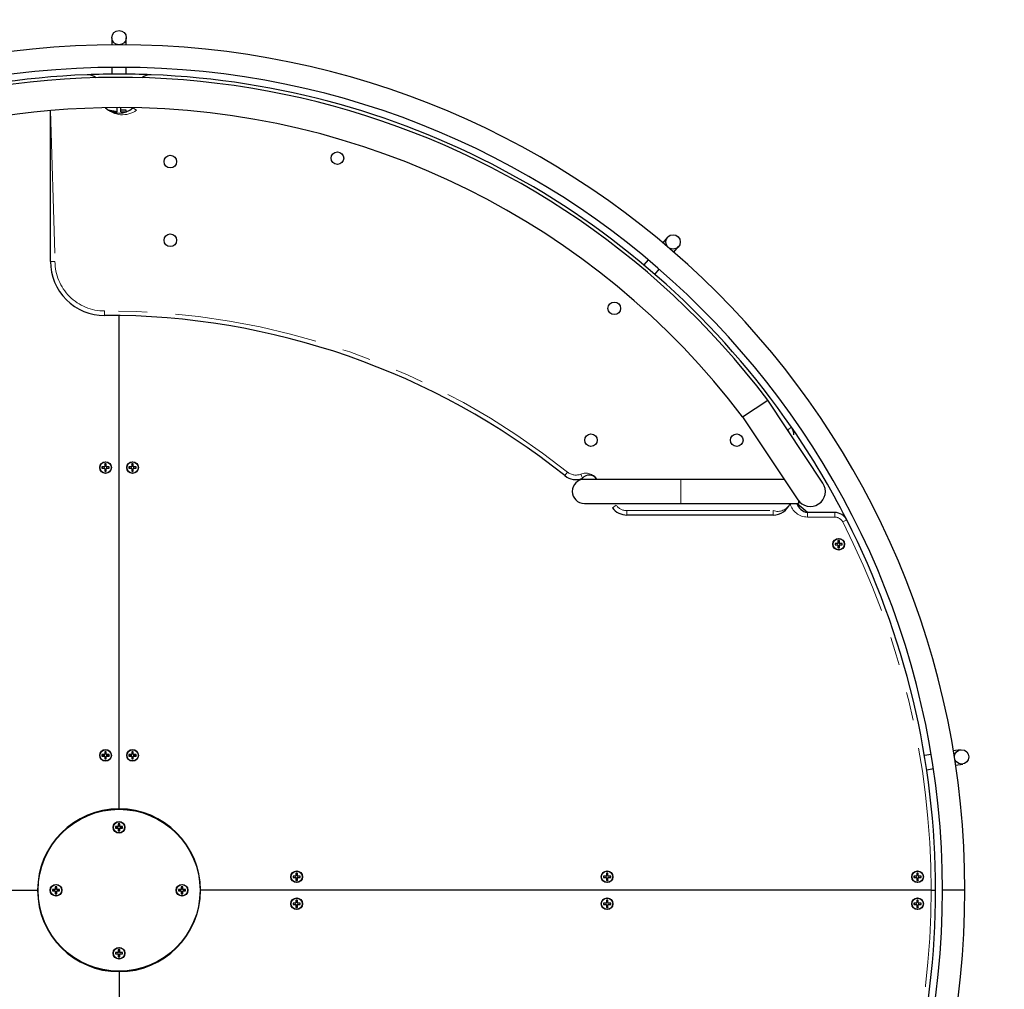
# Model space of a CAD drawing. Units: millimetres. Extents: x 90 to 338, y 38 to 273.
# Drawn here: x 216 to 260, y 151 to 194 of the extents above; entities that cross this region are included whole.
import ezdxf

# ---------------------------------------------------------------- set-up
doc = ezdxf.new("R2010")
doc.units = ezdxf.units.MM
doc.linetypes.add('PHANTOM', pattern=[12.7, 6.35, -1.27, 1.27, -1.27, 1.27, -1.27])
doc.layers.add('THICK_LINE', color=7, linetype='Continuous', lineweight=25)
doc.styles.add('SLDTEXTSTYLE0', font='TXT', dxfattribs={"width": 0.605})
doc.dimstyles.new('SLDDIMSTYLE0', dxfattribs={"dimtxt": 4, "dimasz": 5, "dimexe": 0, "dimexo": 0.0625, "dimgap": 1, "dimtad": 2, "dimdec": 1, "dimlfac": 25, "dimrnd": 1e-09, "dimzin": 12, "dimdsep": 46, "dimtxsty": 'SLDTEXTSTYLE0', "dimsah": 1, "dimcen": 0.09, "dimadec": 0, "dimazin": 3, "dimtfac": 1, "dimtofl": 0, "dimtmove": 0, "dimatfit": 3, "dimfxl": 0, "dimfrac": 2, "dimtolj": 1, "dimtzin": 12, "dimarcsym": 0})

# ---------------------------------------------------------------- blocks, each defined once
blk = doc.blocks.new('_D')
at = {"layer": 'THICK_LINE', "color": 7}
for p, q in [((220.204, 272.892), (93.714, 272.892)), ((95.714, 37.692), (95.714, 272.892)), ((220.204, 37.692), (93.714, 37.692))]:
    blk.add_line(p, q, dxfattribs=at)
for points in [[(95.714, 272.892), (94.714, 267.892), (96.714, 267.892)], [(95.714, 37.692), (96.714, 42.692), (94.714, 42.692)]]:
    blk.add_solid(points, dxfattribs=at)
at = {"layer": 'THICK_LINE', "color": 7, "char_height": 4, "attachment_point": 1, "rotation": 90, "style": 'SLDTEXTSTYLE0'}
for s, insert in [('5880', (90.542, 153.216)), ('%%c', (90.558, 147.347))]:
    blk.add_mtext(s, dxfattribs=dict(at, insert=insert))

msp = doc.modelspace()

# ---------------------------------------------------------------- linework, layer by layer
at = {"color": 7, "linetype": 'Continuous', "lineweight": 25}
for p, q in [((219.8841, 193.2124), (219.8841, 192.891)), ((220.5241, 192.891), (220.5241, 193.2124)), ((219.8841, 191.891), (219.8841, 191.591)), ((220.5241, 191.591), (220.5241, 191.891)), ((217.1561, 183.2588), (217.1561, 189.9687)), ((220.1241, 189.9176), (219.7329, 189.9892)), ((220.1241, 189.9176), (220.1241, 190.1023)), ((220.2841, 189.9176), (220.2841, 190.1023)), ((220.5241, 189.9909), (220.2841, 189.9923)), ((220.5366, 189.9176), (220.5241, 189.9909)), ((219.8841, 189.9176), (219.8841, 189.9176)), ((219.8841, 189.9176), (220.1241, 189.9176)), ((220.2841, 189.9176), (220.5366, 189.9176)), ((244.5878, 184.3348), (244.3791, 184.0904)), ((244.8658, 183.6748), (245.0745, 183.9192)), ((243.7297, 183.33), (243.5348, 183.1019)), ((244.0215, 182.6862), (244.2163, 182.9144)), ((220.2041, 158.9124), (220.2041, 180.8546)), ((247.9238, 176.3527), (249.0402, 177.0938)), ((247.9238, 176.3527), (249.0399, 177.0935)), ((251.4902, 173.4029), (249.0402, 177.0938)), ((247.9238, 176.3527), (250.3738, 172.6619)), ((250.2041, 175.5441), (250.2041, 175.5441)), ((219.5773, 174.2471), (219.5721, 174.2524)), ((219.5721, 174.2524), (219.5721, 174.1444)), ((219.6361, 174.2524), (219.5721, 174.2524)), ((219.5773, 174.2471), (219.5773, 174.1444)), ((219.6308, 174.2471), (219.5773, 174.2471)), ((219.6308, 174.2471), (219.6361, 174.2524)), ((219.6308, 174.1444), (219.6308, 174.2471)), ((219.6361, 174.1444), (219.6361, 174.2524)), ((220.8361, 174.2524), (220.7721, 174.2524)), ((220.7721, 174.2524), (220.7721, 174.1444)), ((220.7773, 174.2471), (220.7721, 174.2524)), ((220.8308, 174.2471), (220.7773, 174.2471)), ((220.7773, 174.2471), (220.7773, 174.1444)), ((220.8308, 174.2471), (220.8361, 174.2524)), ((220.8308, 174.1444), (220.8308, 174.2471)), ((220.8361, 174.1444), (220.8361, 174.2524)), ((219.4493, 174.1191), (219.4441, 174.1244)), ((219.5521, 174.1244), (219.4441, 174.1244)), ((219.4441, 174.1244), (219.4441, 174.0604)), ((219.4493, 174.0656), (219.4441, 174.0604)), ((219.4441, 174.0604), (219.5521, 174.0604)), ((219.5521, 174.1191), (219.4493, 174.1191)), ((219.4493, 174.1191), (219.4493, 174.0656)), ((219.4493, 174.0656), (219.5521, 174.0656)), ((219.5721, 174.0404), (219.5721, 173.9324)), ((219.5773, 173.9376), (219.5721, 173.9324)), ((219.5721, 173.9324), (219.6361, 173.9324)), ((219.5773, 174.0404), (219.5773, 173.9376)), ((219.5773, 173.9376), (219.6308, 173.9376)), ((219.6308, 173.9376), (219.6308, 174.0404)), ((219.6308, 173.9376), (219.6361, 173.9324)), ((219.6361, 173.9324), (219.6361, 174.0404)), ((219.7641, 174.1244), (219.6561, 174.1244)), ((219.7588, 174.1191), (219.6561, 174.1191)), ((219.6561, 174.0656), (219.7588, 174.0656)), ((219.6561, 174.0604), (219.7641, 174.0604)), ((219.7588, 174.1191), (219.7641, 174.1244)), ((219.7588, 174.0656), (219.7588, 174.1191)), ((219.7588, 174.0656), (219.7641, 174.0604)), ((219.7641, 174.0604), (219.7641, 174.1244)), ((220.6493, 174.1191), (220.6441, 174.1244)), ((220.6441, 174.1244), (220.6441, 174.0604)), ((220.7521, 174.1244), (220.6441, 174.1244)), ((220.6493, 174.0656), (220.6441, 174.0604)), ((220.6441, 174.0604), (220.7521, 174.0604)), ((220.6493, 174.1191), (220.6493, 174.0656)), ((220.7521, 174.1191), (220.6493, 174.1191)), ((220.6493, 174.0656), (220.7521, 174.0656)), ((220.7721, 174.0404), (220.7721, 173.9324)), ((220.7773, 173.9376), (220.7721, 173.9324)), ((220.7721, 173.9324), (220.8361, 173.9324)), ((220.7773, 174.0404), (220.7773, 173.9376)), ((220.7773, 173.9376), (220.8308, 173.9376)), ((220.8308, 173.9376), (220.8308, 174.0404)), ((220.8308, 173.9376), (220.8361, 173.9324)), ((220.8361, 173.9324), (220.8361, 174.0404)), ((220.9641, 174.1244), (220.8561, 174.1244)), ((220.9588, 174.1191), (220.8561, 174.1191)), ((220.8561, 174.0656), (220.9588, 174.0656)), ((220.8561, 174.0604), (220.9641, 174.0604)), ((220.9588, 174.1191), (220.9641, 174.1244)), ((220.9588, 174.0656), (220.9588, 174.1191)), ((220.9588, 174.0656), (220.9641, 174.0604)), ((220.9641, 174.0604), (220.9641, 174.1244)), ((245.1841, 173.5684), (240.8881, 173.5684)), ((249.7721, 173.5684), (245.1841, 173.5684)), ((240.8881, 172.4964), (245.1841, 172.4964)), ((245.1841, 172.4964), (250.4081, 172.4964)), ((250.8041, 172.0924), (250.339, 172.4964)), ((250.4081, 172.6148), (250.4081, 172.4964)), ((242.1338, 172.3058), (242.1338, 172.3058)), ((252.0168, 172.0924), (250.8041, 172.0924)), ((249.2826, 171.979), (242.7788, 171.979)), ((252.1425, 170.7149), (252.0345, 170.7149)), ((252.0345, 170.7149), (252.0345, 170.6509)), ((252.0397, 170.7096), (252.0345, 170.7149)), ((252.1425, 170.7096), (252.0397, 170.7096)), ((252.0397, 170.7096), (252.0397, 170.6561)), ((252.1677, 170.8376), (252.1625, 170.8429)), ((252.1625, 170.8429), (252.1625, 170.7349)), ((252.2265, 170.8429), (252.1625, 170.8429)), ((252.1677, 170.8376), (252.1677, 170.7349)), ((252.2212, 170.8376), (252.1677, 170.8376)), ((252.2212, 170.8376), (252.2265, 170.8429)), ((252.2212, 170.7349), (252.2212, 170.8376)), ((252.2265, 170.7349), (252.2265, 170.8429)), ((252.3545, 170.7149), (252.2465, 170.7149)), ((252.3492, 170.7096), (252.2465, 170.7096)), ((252.3492, 170.7096), (252.3545, 170.7149)), ((252.3492, 170.6561), (252.3492, 170.7096)), ((252.3545, 170.6509), (252.3545, 170.7149)), ((252.0397, 170.6561), (252.0345, 170.6509)), ((252.0345, 170.6509), (252.1425, 170.6509)), ((252.0397, 170.6561), (252.1425, 170.6561)), ((252.1625, 170.6309), (252.1625, 170.5229)), ((252.1677, 170.5281), (252.1625, 170.5229)), ((252.1625, 170.5229), (252.2265, 170.5229)), ((252.1677, 170.6309), (252.1677, 170.5281)), ((252.1677, 170.5281), (252.2212, 170.5281)), ((252.2212, 170.5281), (252.2212, 170.6309)), ((252.2212, 170.5281), (252.2265, 170.5229)), ((252.2265, 170.5229), (252.2265, 170.6309)), ((252.2465, 170.6561), (252.3492, 170.6561)), ((252.2465, 170.6509), (252.3545, 170.6509)), ((252.3492, 170.6561), (252.3545, 170.6509)), ((257.6072, 161.5404), (257.2898, 161.4902)), ((219.5521, 161.3244), (219.4441, 161.3244)), ((219.4441, 161.3244), (219.4441, 161.2604)), ((219.4493, 161.3191), (219.4441, 161.3244)), ((219.4493, 161.2656), (219.4441, 161.2604)), ((219.4441, 161.2604), (219.5521, 161.2604)), ((219.5521, 161.3191), (219.4493, 161.3191)), ((219.4493, 161.3191), (219.4493, 161.2656)), ((219.4493, 161.2656), (219.5521, 161.2656)), ((219.6361, 161.4524), (219.5721, 161.4524)), ((219.5721, 161.4524), (219.5721, 161.3444)), ((219.5773, 161.4471), (219.5721, 161.4524)), ((219.5721, 161.2404), (219.5721, 161.1324)), ((219.5773, 161.1376), (219.5721, 161.1324)), ((219.5721, 161.1324), (219.6361, 161.1324)), ((219.6308, 161.4471), (219.5773, 161.4471)), ((219.5773, 161.4471), (219.5773, 161.3444)), ((219.5773, 161.2404), (219.5773, 161.1376)), ((219.5773, 161.1376), (219.6308, 161.1376)), ((219.6308, 161.4471), (219.6361, 161.4524)), ((219.6308, 161.3444), (219.6308, 161.4471)), ((219.6308, 161.1376), (219.6308, 161.2404)), ((219.6308, 161.1376), (219.6361, 161.1324)), ((219.6361, 161.3444), (219.6361, 161.4524)), ((219.6361, 161.1324), (219.6361, 161.2404)), ((219.7641, 161.3244), (219.6561, 161.3244)), ((219.7588, 161.3191), (219.6561, 161.3191)), ((219.6561, 161.2656), (219.7588, 161.2656)), ((219.6561, 161.2604), (219.7641, 161.2604)), ((219.7588, 161.3191), (219.7641, 161.3244)), ((219.7588, 161.2656), (219.7588, 161.3191)), ((219.7588, 161.2656), (219.7641, 161.2604)), ((219.7641, 161.2604), (219.7641, 161.3244)), ((220.7521, 161.3244), (220.6441, 161.3244)), ((220.6441, 161.3244), (220.6441, 161.2604)), ((220.6493, 161.3191), (220.6441, 161.3244)), ((220.6493, 161.2656), (220.6441, 161.2604)), ((220.6441, 161.2604), (220.7521, 161.2604)), ((220.7521, 161.3191), (220.6493, 161.3191)), ((220.6493, 161.3191), (220.6493, 161.2656)), ((220.6493, 161.2656), (220.7521, 161.2656)), ((220.8361, 161.4524), (220.7721, 161.4524)), ((220.7721, 161.4524), (220.7721, 161.3444)), ((220.7773, 161.4471), (220.7721, 161.4524)), ((220.7721, 161.2404), (220.7721, 161.1324)), ((220.7773, 161.1376), (220.7721, 161.1324)), ((220.7721, 161.1324), (220.8361, 161.1324)), ((220.8308, 161.4471), (220.7773, 161.4471)), ((220.7773, 161.4471), (220.7773, 161.3444)), ((220.7773, 161.2404), (220.7773, 161.1376)), ((220.7773, 161.1376), (220.8308, 161.1376)), ((220.8308, 161.4471), (220.8361, 161.4524)), ((220.8308, 161.3444), (220.8308, 161.4471)), ((220.8308, 161.1376), (220.8308, 161.2404)), ((220.8308, 161.1376), (220.8361, 161.1324)), ((220.8361, 161.3444), (220.8361, 161.4524)), ((220.8361, 161.1324), (220.8361, 161.2404)), ((220.9641, 161.3244), (220.8561, 161.3244)), ((220.9588, 161.3191), (220.8561, 161.3191)), ((220.8561, 161.2656), (220.9588, 161.2656)), ((220.8561, 161.2604), (220.9641, 161.2604)), ((220.9588, 161.3191), (220.9641, 161.3244)), ((220.9588, 161.2656), (220.9588, 161.3191)), ((220.9588, 161.2656), (220.9641, 161.2604)), ((220.9641, 161.2604), (220.9641, 161.3244)), ((256.3021, 161.3337), (256.0057, 161.2868)), ((256.1059, 160.6547), (256.4022, 160.7016)), ((257.3899, 160.8581), (257.7073, 160.9083)), ((219.0041, 158.7077), (219.0041, 158.6865)), ((221.4041, 158.7077), (221.4041, 158.6865)), ((220.1521, 158.1244), (220.0441, 158.1244)), ((220.0441, 158.1244), (220.0441, 158.0604)), ((220.0493, 158.1191), (220.0441, 158.1244)), ((220.0493, 158.0656), (220.0441, 158.0604)), ((220.0441, 158.0604), (220.1521, 158.0604)), ((220.1521, 158.1191), (220.0493, 158.1191)), ((220.0493, 158.1191), (220.0493, 158.0656)), ((220.0493, 158.0656), (220.1521, 158.0656)), ((220.1773, 158.2471), (220.1721, 158.2524)), ((220.1721, 158.2524), (220.1721, 158.1444)), ((220.2361, 158.2524), (220.1721, 158.2524)), ((220.1721, 158.0404), (220.1721, 157.9324)), ((220.1773, 158.2471), (220.1773, 158.1444)), ((220.2308, 158.2471), (220.1773, 158.2471)), ((220.1773, 158.0404), (220.1773, 157.9376)), ((220.2308, 158.2471), (220.2361, 158.2524)), ((220.2308, 158.1444), (220.2308, 158.2471)), ((220.2308, 157.9376), (220.2308, 158.0404)), ((220.2361, 158.1444), (220.2361, 158.2524)), ((220.2361, 157.9324), (220.2361, 158.0404)), ((220.3641, 158.1244), (220.2561, 158.1244)), ((220.3588, 158.1191), (220.2561, 158.1191)), ((220.2561, 158.0656), (220.3588, 158.0656)), ((220.2561, 158.0604), (220.3641, 158.0604)), ((220.3588, 158.1191), (220.3641, 158.1244)), ((220.3588, 158.0656), (220.3588, 158.1191)), ((220.3588, 158.0656), (220.3641, 158.0604)), ((220.3641, 158.0604), (220.3641, 158.1244)), ((217.6164, 157.7952), (217.6023, 157.8093)), ((217.7594, 157.9351), (217.7453, 157.9492)), ((220.1773, 157.9376), (220.1721, 157.9324)), ((220.1721, 157.9324), (220.2361, 157.9324)), ((220.1773, 157.9376), (220.2308, 157.9376)), ((220.2308, 157.9376), (220.2361, 157.9324)), ((222.7069, 157.8801), (222.721, 157.8942)), ((222.8468, 157.7371), (222.8609, 157.7512)), ((216.7888, 156.4924), (216.81, 156.4924)), ((223.6194, 156.4924), (223.5982, 156.4924)), ((228.0481, 155.9244), (227.9401, 155.9244)), ((227.9401, 155.9244), (227.9401, 155.8604)), ((227.9453, 155.9191), (227.9401, 155.9244)), ((227.9453, 155.8656), (227.9401, 155.8604)), ((227.9401, 155.8604), (228.0481, 155.8604)), ((228.0481, 155.9191), (227.9453, 155.9191)), ((227.9453, 155.9191), (227.9453, 155.8656)), ((227.9453, 155.8656), (228.0481, 155.8656)), ((228.0733, 156.0471), (228.0681, 156.0524)), ((228.1321, 156.0524), (228.0681, 156.0524)), ((228.0681, 156.0524), (228.0681, 155.9444)), ((228.0681, 155.8404), (228.0681, 155.7324)), ((228.1268, 156.0471), (228.0733, 156.0471)), ((228.0733, 156.0471), (228.0733, 155.9444)), ((228.0733, 155.8404), (228.0733, 155.7376)), ((228.1268, 156.0471), (228.1321, 156.0524)), ((228.1268, 155.9444), (228.1268, 156.0471)), ((228.1268, 155.7376), (228.1268, 155.8404)), ((228.1321, 155.9444), (228.1321, 156.0524)), ((228.1321, 155.7324), (228.1321, 155.8404)), ((228.2601, 155.9244), (228.1521, 155.9244)), ((228.2548, 155.9191), (228.1521, 155.9191)), ((228.1521, 155.8656), (228.2548, 155.8656)), ((228.1521, 155.8604), (228.2601, 155.8604)), ((228.2548, 155.9191), (228.2601, 155.9244)), ((228.2548, 155.8656), (228.2548, 155.9191)), ((228.2548, 155.8656), (228.2601, 155.8604)), ((228.2601, 155.8604), (228.2601, 155.9244)), ((241.8481, 155.9244), (241.7401, 155.9244)), ((241.7401, 155.9244), (241.7401, 155.8604)), ((241.7453, 155.9191), (241.7401, 155.9244)), ((241.7453, 155.8656), (241.7401, 155.8604)), ((241.7401, 155.8604), (241.8481, 155.8604)), ((241.8481, 155.9191), (241.7453, 155.9191)), ((241.7453, 155.9191), (241.7453, 155.8656)), ((241.7453, 155.8656), (241.8481, 155.8656)), ((241.9321, 156.0524), (241.8681, 156.0524)), ((241.8681, 156.0524), (241.8681, 155.9444)), ((241.8733, 156.0471), (241.8681, 156.0524)), ((241.8681, 155.8404), (241.8681, 155.7324)), ((241.8733, 156.0471), (241.8733, 155.9444)), ((241.9268, 156.0471), (241.8733, 156.0471)), ((241.8733, 155.8404), (241.8733, 155.7376)), ((241.9268, 156.0471), (241.9321, 156.0524)), ((241.9268, 155.9444), (241.9268, 156.0471)), ((241.9268, 155.7376), (241.9268, 155.8404)), ((241.9321, 155.9444), (241.9321, 156.0524)), ((241.9321, 155.7324), (241.9321, 155.8404)), ((242.0601, 155.9244), (241.9521, 155.9244)), ((242.0548, 155.9191), (241.9521, 155.9191)), ((241.9521, 155.8656), (242.0548, 155.8656)), ((241.9521, 155.8604), (242.0601, 155.8604)), ((242.0548, 155.9191), (242.0601, 155.9244)), ((242.0548, 155.8656), (242.0548, 155.9191)), ((242.0548, 155.8656), (242.0601, 155.8604)), ((242.0601, 155.8604), (242.0601, 155.9244)), ((255.5443, 155.9191), (255.539, 155.9244)), ((255.647, 155.9244), (255.539, 155.9244)), ((255.539, 155.9244), (255.539, 155.8604)), ((255.5443, 155.8656), (255.539, 155.8604)), ((255.539, 155.8604), (255.647, 155.8604)), ((255.647, 155.9191), (255.5443, 155.9191)), ((255.5443, 155.9191), (255.5443, 155.8656)), ((255.5443, 155.8656), (255.647, 155.8656)), ((255.6723, 156.0471), (255.667, 156.0524)), ((255.731, 156.0524), (255.667, 156.0524)), ((255.667, 156.0524), (255.667, 155.9444)), ((255.667, 155.8404), (255.667, 155.7324)), ((255.7258, 156.0471), (255.6723, 156.0471)), ((255.6723, 156.0471), (255.6723, 155.9444)), ((255.6723, 155.8404), (255.6723, 155.7376)), ((255.7258, 156.0471), (255.731, 156.0524)), ((255.7258, 155.9444), (255.7258, 156.0471)), ((255.7258, 155.7376), (255.7258, 155.8404)), ((255.731, 155.9444), (255.731, 156.0524)), ((255.731, 155.7324), (255.731, 155.8404)), ((255.859, 155.9244), (255.751, 155.9244)), ((255.8538, 155.9191), (255.751, 155.9191)), ((255.751, 155.8656), (255.8538, 155.8656)), ((255.751, 155.8604), (255.859, 155.8604)), ((255.8538, 155.9191), (255.859, 155.9244)), ((255.8538, 155.8656), (255.8538, 155.9191)), ((255.8538, 155.8656), (255.859, 155.8604)), ((255.859, 155.8604), (255.859, 155.9244)), ((217.4361, 155.4524), (217.3721, 155.4524)), ((217.3721, 155.4524), (217.3721, 155.3444)), ((217.3773, 155.4471), (217.3721, 155.4524)), ((217.4308, 155.4471), (217.3773, 155.4471)), ((217.3773, 155.4471), (217.3773, 155.3444)), ((217.4308, 155.4471), (217.4361, 155.4524)), ((217.4308, 155.3444), (217.4308, 155.4471)), ((217.4361, 155.3444), (217.4361, 155.4524)), ((223.0361, 155.4524), (222.9721, 155.4524)), ((222.9721, 155.4524), (222.9721, 155.3444)), ((222.9773, 155.4471), (222.9721, 155.4524)), ((222.9773, 155.4471), (222.9773, 155.3444)), ((223.0308, 155.4471), (222.9773, 155.4471)), ((223.0308, 155.4471), (223.0361, 155.4524)), ((223.0308, 155.3444), (223.0308, 155.4471)), ((223.0361, 155.3444), (223.0361, 155.4524)), ((228.0733, 155.7376), (228.0681, 155.7324)), ((228.0681, 155.7324), (228.1321, 155.7324)), ((228.0733, 155.7376), (228.1268, 155.7376)), ((228.1268, 155.7376), (228.1321, 155.7324)), ((241.8733, 155.7376), (241.8681, 155.7324)), ((241.8681, 155.7324), (241.9321, 155.7324)), ((241.8733, 155.7376), (241.9268, 155.7376)), ((241.9268, 155.7376), (241.9321, 155.7324)), ((255.6723, 155.7376), (255.667, 155.7324)), ((255.667, 155.7324), (255.731, 155.7324)), ((255.6723, 155.7376), (255.7258, 155.7376)), ((255.7258, 155.7376), (255.731, 155.7324)), ((185.3941, 155.2924), (216.5841, 155.2924)), ((217.3521, 155.3244), (217.2441, 155.3244)), ((217.2441, 155.3244), (217.2441, 155.2604)), ((217.2493, 155.3191), (217.2441, 155.3244)), ((217.2493, 155.2656), (217.2441, 155.2604)), ((217.2441, 155.2604), (217.3521, 155.2604)), ((217.2493, 155.3191), (217.2493, 155.2656)), ((217.3521, 155.3191), (217.2493, 155.3191)), ((217.2493, 155.2656), (217.3521, 155.2656)), ((217.3721, 155.2404), (217.3721, 155.1324)), ((217.3773, 155.1376), (217.3721, 155.1324)), ((217.3721, 155.1324), (217.4361, 155.1324)), ((217.3773, 155.2404), (217.3773, 155.1376)), ((217.3773, 155.1376), (217.4308, 155.1376)), ((217.4308, 155.1376), (217.4308, 155.2404)), ((217.4308, 155.1376), (217.4361, 155.1324)), ((217.4361, 155.1324), (217.4361, 155.2404)), ((217.5641, 155.3244), (217.4561, 155.3244)), ((217.5588, 155.3191), (217.4561, 155.3191)), ((217.4561, 155.2656), (217.5588, 155.2656)), ((217.4561, 155.2604), (217.5641, 155.2604)), ((217.5588, 155.3191), (217.5641, 155.3244)), ((217.5588, 155.2656), (217.5588, 155.3191)), ((217.5588, 155.2656), (217.5641, 155.2604)), ((217.5641, 155.2604), (217.5641, 155.3244)), ((222.8493, 155.3191), (222.8441, 155.3244)), ((222.9521, 155.3244), (222.8441, 155.3244)), ((222.8441, 155.3244), (222.8441, 155.2604)), ((222.8493, 155.2656), (222.8441, 155.2604)), ((222.8441, 155.2604), (222.9521, 155.2604)), ((222.9521, 155.3191), (222.8493, 155.3191)), ((222.8493, 155.3191), (222.8493, 155.2656)), ((222.8493, 155.2656), (222.9521, 155.2656)), ((222.9721, 155.2404), (222.9721, 155.1324)), ((222.9773, 155.1376), (222.9721, 155.1324)), ((222.9721, 155.1324), (223.0361, 155.1324)), ((222.9773, 155.2404), (222.9773, 155.1376)), ((222.9773, 155.1376), (223.0308, 155.1376)), ((223.0308, 155.1376), (223.0308, 155.2404)), ((223.0308, 155.1376), (223.0361, 155.1324)), ((223.0361, 155.1324), (223.0361, 155.2404)), ((223.1641, 155.3244), (223.0561, 155.3244)), ((223.1588, 155.3191), (223.0561, 155.3191)), ((223.0561, 155.2656), (223.1588, 155.2656)), ((223.0561, 155.2604), (223.1641, 155.2604)), ((223.1588, 155.3191), (223.1641, 155.3244)), ((223.1588, 155.2656), (223.1588, 155.3191)), ((223.1588, 155.2656), (223.1641, 155.2604)), ((223.1641, 155.2604), (223.1641, 155.3244)), ((256.3041, 155.2924), (223.8241, 155.2924)), ((256.3041, 155.2924), (256.5041, 155.2924)), ((257.8041, 155.2924), (256.8041, 155.2924)), ((227.9453, 154.7191), (227.9401, 154.7244)), ((227.9401, 154.7244), (227.9401, 154.6604)), ((228.0481, 154.7244), (227.9401, 154.7244)), ((227.9453, 154.6656), (227.9401, 154.6604)), ((227.9401, 154.6604), (228.0481, 154.6604)), ((227.9453, 154.7191), (227.9453, 154.6656)), ((228.0481, 154.7191), (227.9453, 154.7191)), ((227.9453, 154.6656), (228.0481, 154.6656)), ((228.0733, 154.8471), (228.0681, 154.8524)), ((228.1321, 154.8524), (228.0681, 154.8524)), ((228.0681, 154.8524), (228.0681, 154.7444)), ((228.0681, 154.6404), (228.0681, 154.5324)), ((228.0733, 154.5376), (228.0681, 154.5324)), ((228.0681, 154.5324), (228.1321, 154.5324)), ((228.1268, 154.8471), (228.0733, 154.8471)), ((228.0733, 154.8471), (228.0733, 154.7444)), ((228.0733, 154.6404), (228.0733, 154.5376)), ((228.0733, 154.5376), (228.1268, 154.5376)), ((228.1268, 154.8471), (228.1321, 154.8524)), ((228.1268, 154.7444), (228.1268, 154.8471)), ((228.1268, 154.5376), (228.1268, 154.6404)), ((228.1268, 154.5376), (228.1321, 154.5324)), ((228.1321, 154.7444), (228.1321, 154.8524)), ((228.1321, 154.5324), (228.1321, 154.6404)), ((228.2601, 154.7244), (228.1521, 154.7244)), ((228.2548, 154.7191), (228.1521, 154.7191)), ((228.1521, 154.6656), (228.2548, 154.6656)), ((228.1521, 154.6604), (228.2601, 154.6604)), ((228.2548, 154.7191), (228.2601, 154.7244)), ((228.2548, 154.6656), (228.2548, 154.7191)), ((228.2548, 154.6656), (228.2601, 154.6604)), ((228.2601, 154.6604), (228.2601, 154.7244)), ((241.8481, 154.7244), (241.7401, 154.7244)), ((241.7401, 154.7244), (241.7401, 154.6604)), ((241.7453, 154.7191), (241.7401, 154.7244)), ((241.7453, 154.6656), (241.7401, 154.6604)), ((241.7401, 154.6604), (241.8481, 154.6604)), ((241.8481, 154.7191), (241.7453, 154.7191)), ((241.7453, 154.7191), (241.7453, 154.6656)), ((241.7453, 154.6656), (241.8481, 154.6656)), ((241.9321, 154.8524), (241.8681, 154.8524)), ((241.8681, 154.8524), (241.8681, 154.7444)), ((241.8733, 154.8471), (241.8681, 154.8524)), ((241.8681, 154.6404), (241.8681, 154.5324)), ((241.8733, 154.5376), (241.8681, 154.5324)), ((241.8681, 154.5324), (241.9321, 154.5324)), ((241.9268, 154.8471), (241.8733, 154.8471)), ((241.8733, 154.8471), (241.8733, 154.7444)), ((241.8733, 154.6404), (241.8733, 154.5376)), ((241.8733, 154.5376), (241.9268, 154.5376)), ((241.9268, 154.8471), (241.9321, 154.8524)), ((241.9268, 154.7444), (241.9268, 154.8471)), ((241.9268, 154.5376), (241.9268, 154.6404)), ((241.9268, 154.5376), (241.9321, 154.5324)), ((241.9321, 154.7444), (241.9321, 154.8524)), ((241.9321, 154.5324), (241.9321, 154.6404)), ((242.0601, 154.7244), (241.9521, 154.7244)), ((242.0548, 154.7191), (241.9521, 154.7191)), ((241.9521, 154.6656), (242.0548, 154.6656)), ((241.9521, 154.6604), (242.0601, 154.6604)), ((242.0548, 154.7191), (242.0601, 154.7244)), ((242.0548, 154.6656), (242.0548, 154.7191)), ((242.0548, 154.6656), (242.0601, 154.6604)), ((242.0601, 154.6604), (242.0601, 154.7244)), ((255.647, 154.7244), (255.539, 154.7244)), ((255.539, 154.7244), (255.539, 154.6604)), ((255.5443, 154.7191), (255.539, 154.7244)), ((255.5443, 154.6656), (255.539, 154.6604)), ((255.539, 154.6604), (255.647, 154.6604)), ((255.5443, 154.7191), (255.5443, 154.6656)), ((255.647, 154.7191), (255.5443, 154.7191)), ((255.5443, 154.6656), (255.647, 154.6656)), ((255.6723, 154.8471), (255.667, 154.8524)), ((255.731, 154.8524), (255.667, 154.8524)), ((255.667, 154.8524), (255.667, 154.7444)), ((255.667, 154.6404), (255.667, 154.5324)), ((255.6723, 154.5376), (255.667, 154.5324)), ((255.667, 154.5324), (255.731, 154.5324)), ((255.7258, 154.8471), (255.6723, 154.8471)), ((255.6723, 154.8471), (255.6723, 154.7444)), ((255.6723, 154.6404), (255.6723, 154.5376)), ((255.6723, 154.5376), (255.7258, 154.5376)), ((255.7258, 154.8471), (255.731, 154.8524)), ((255.7258, 154.7444), (255.7258, 154.8471)), ((255.7258, 154.5376), (255.7258, 154.6404)), ((255.7258, 154.5376), (255.731, 154.5324)), ((255.731, 154.7444), (255.731, 154.8524)), ((255.731, 154.5324), (255.731, 154.6404)), ((255.859, 154.7244), (255.751, 154.7244)), ((255.8538, 154.7191), (255.751, 154.7191)), ((255.751, 154.6656), (255.8538, 154.6656)), ((255.751, 154.6604), (255.859, 154.6604)), ((255.8538, 154.7191), (255.859, 154.7244)), ((255.8538, 154.6656), (255.8538, 154.7191)), ((255.8538, 154.6656), (255.859, 154.6604)), ((255.859, 154.6604), (255.859, 154.7244)), ((216.7888, 154.0924), (216.81, 154.0924)), ((223.6194, 154.0924), (223.5982, 154.0924)), ((217.5614, 152.8477), (217.5473, 152.8336)), ((222.7918, 152.7896), (222.8059, 152.7754)), ((217.7013, 152.7047), (217.6872, 152.6906)), ((220.0493, 152.5191), (220.0441, 152.5244)), ((220.1521, 152.5244), (220.0441, 152.5244)), ((220.0441, 152.5244), (220.0441, 152.4604)), ((220.0493, 152.4656), (220.0441, 152.4604)), ((220.0441, 152.4604), (220.1521, 152.4604)), ((220.1521, 152.5191), (220.0493, 152.5191)), ((220.0493, 152.5191), (220.0493, 152.4656)), ((220.0493, 152.4656), (220.1521, 152.4656)), ((220.2361, 152.6524), (220.1721, 152.6524)), ((220.1721, 152.6524), (220.1721, 152.5444)), ((220.1773, 152.6471), (220.1721, 152.6524)), ((220.1721, 152.4404), (220.1721, 152.3324)), ((220.1773, 152.3376), (220.1721, 152.3324)), ((220.1721, 152.3324), (220.2361, 152.3324)), ((220.2308, 152.6471), (220.1773, 152.6471)), ((220.1773, 152.6471), (220.1773, 152.5444)), ((220.1773, 152.4404), (220.1773, 152.3376)), ((220.1773, 152.3376), (220.2308, 152.3376)), ((220.2308, 152.6471), (220.2361, 152.6524)), ((220.2308, 152.5444), (220.2308, 152.6471)), ((220.2308, 152.3376), (220.2308, 152.4404)), ((220.2308, 152.3376), (220.2361, 152.3324)), ((220.2361, 152.5444), (220.2361, 152.6524)), ((220.2361, 152.3324), (220.2361, 152.4404)), ((220.3641, 152.5244), (220.2561, 152.5244)), ((220.3588, 152.5191), (220.2561, 152.5191)), ((220.2561, 152.4656), (220.3588, 152.4656)), ((220.2561, 152.4604), (220.3641, 152.4604)), ((220.3588, 152.5191), (220.3641, 152.5244)), ((220.3588, 152.4656), (220.3588, 152.5191)), ((220.3588, 152.4656), (220.3641, 152.4604)), ((220.3641, 152.4604), (220.3641, 152.5244)), ((222.6488, 152.6497), (222.6629, 152.6356)), ((219.0041, 151.8771), (219.0041, 151.8983)), ((221.4041, 151.8771), (221.4041, 151.8983)), ((220.2041, 151.6724), (220.2041, 129.7301))]:
    msp.add_line(p, q, dxfattribs=at)
at = {"color": 8, "linetype": 'PHANTOM', "lineweight": 18}
for p, q in [((218.7806, 191.5645), (218.7806, 191.5645)), ((221.6276, 191.5645), (221.6276, 191.5645)), ((217.1561, 189.9687), (217.3561, 183.2588)), ((220.9844, 189.9857), (220.813, 190.0971)), ((220.9844, 189.9857), (220.9844, 189.9857)), ((217.1561, 183.2588), (217.3561, 183.2588)), ((219.5641, 180.8588), (219.5634, 181.0588)), ((250.0982, 175.8844), (249.9335, 175.771)), ((249.9335, 175.771), (249.9335, 175.771)), ((250.2041, 175.5441), (250.2041, 175.5441)), ((219.5521, 174.1191), (219.5521, 174.1244)), ((219.5521, 174.0656), (219.5521, 174.0604)), ((219.5773, 174.1444), (219.5721, 174.1444)), ((219.5773, 174.0404), (219.5721, 174.0404)), ((219.6308, 174.1444), (219.6361, 174.1444)), ((219.6308, 174.0404), (219.6361, 174.0404)), ((219.6561, 174.1191), (219.6561, 174.1244)), ((219.6561, 174.0656), (219.6561, 174.0604)), ((220.7521, 174.1191), (220.7521, 174.1244)), ((220.7521, 174.0656), (220.7521, 174.0604)), ((220.7773, 174.1444), (220.7721, 174.1444)), ((220.7773, 174.0404), (220.7721, 174.0404)), ((220.8308, 174.1444), (220.8361, 174.1444)), ((220.8308, 174.0404), (220.8361, 174.0404)), ((220.8561, 174.1191), (220.8561, 174.1244)), ((220.8561, 174.0656), (220.8561, 174.0604)), ((240.0152, 173.7335), (240.14, 173.8897)), ((240.8058, 173.6136), (240.733, 173.7998)), ((241.4354, 173.596), (241.4354, 173.596)), ((241.4354, 173.596), (241.4354, 173.596)), ((245.1841, 173.5684), (245.1841, 172.4964)), ((242.1338, 172.3058), (242.295, 172.4241)), ((242.295, 172.4241), (242.295, 172.4241)), ((242.7788, 172.179), (249.2826, 172.179)), ((242.7788, 171.979), (242.7788, 172.179)), ((249.2826, 171.979), (249.2826, 172.179)), ((250.8041, 172.0924), (250.8041, 171.8924)), ((252.0168, 172.0924), (252.0168, 171.8924)), ((250.8041, 171.8924), (252.0168, 171.8924)), ((252.5515, 171.7647), (252.3733, 171.6739)), ((252.1425, 170.7096), (252.1425, 170.7149)), ((252.1677, 170.7349), (252.1625, 170.7349)), ((252.2212, 170.7349), (252.2265, 170.7349)), ((252.2465, 170.7096), (252.2465, 170.7149)), ((252.1425, 170.6561), (252.1425, 170.6509)), ((252.1677, 170.6309), (252.1625, 170.6309)), ((252.2212, 170.6309), (252.2265, 170.6309)), ((252.2465, 170.6561), (252.2465, 170.6509)), ((219.5521, 161.3191), (219.5521, 161.3244)), ((219.5521, 161.2656), (219.5521, 161.2604)), ((219.5773, 161.3444), (219.5721, 161.3444)), ((219.5773, 161.2404), (219.5721, 161.2404)), ((219.6308, 161.3444), (219.6361, 161.3444)), ((219.6308, 161.2404), (219.6361, 161.2404)), ((219.6561, 161.3191), (219.6561, 161.3244)), ((219.6561, 161.2656), (219.6561, 161.2604)), ((220.7521, 161.3191), (220.7521, 161.3244)), ((220.7521, 161.2656), (220.7521, 161.2604)), ((220.7773, 161.3444), (220.7721, 161.3444)), ((220.7773, 161.2404), (220.7721, 161.2404)), ((220.8308, 161.3444), (220.8361, 161.3444)), ((220.8308, 161.2404), (220.8361, 161.2404)), ((220.8561, 161.3191), (220.8561, 161.3244)), ((220.8561, 161.2656), (220.8561, 161.2604)), ((220.1521, 158.1191), (220.1521, 158.1244)), ((220.1521, 158.0656), (220.1521, 158.0604)), ((220.1773, 158.1444), (220.1721, 158.1444)), ((220.1773, 158.0404), (220.1721, 158.0404)), ((220.2308, 158.1444), (220.2361, 158.1444)), ((220.2308, 158.0404), (220.2361, 158.0404)), ((220.2561, 158.1191), (220.2561, 158.1244)), ((220.2561, 158.0656), (220.2561, 158.0604)), ((228.0481, 155.9191), (228.0481, 155.9244)), ((228.0481, 155.8656), (228.0481, 155.8604)), ((228.0733, 155.9444), (228.0681, 155.9444)), ((228.0733, 155.8404), (228.0681, 155.8404)), ((228.1268, 155.9444), (228.1321, 155.9444)), ((228.1268, 155.8404), (228.1321, 155.8404)), ((228.1521, 155.9191), (228.1521, 155.9244)), ((228.1521, 155.8656), (228.1521, 155.8604)), ((241.8481, 155.9191), (241.8481, 155.9244)), ((241.8481, 155.8656), (241.8481, 155.8604)), ((241.8733, 155.9444), (241.8681, 155.9444)), ((241.8733, 155.8404), (241.8681, 155.8404)), ((241.9268, 155.9444), (241.9321, 155.9444)), ((241.9268, 155.8404), (241.9321, 155.8404)), ((241.9521, 155.9191), (241.9521, 155.9244)), ((241.9521, 155.8656), (241.9521, 155.8604)), ((255.647, 155.9191), (255.647, 155.9244)), ((255.647, 155.8656), (255.647, 155.8604)), ((255.6723, 155.9444), (255.667, 155.9444)), ((255.6723, 155.8404), (255.667, 155.8404)), ((255.7258, 155.9444), (255.731, 155.9444)), ((255.7258, 155.8404), (255.731, 155.8404)), ((255.751, 155.9191), (255.751, 155.9244)), ((255.751, 155.8656), (255.751, 155.8604)), ((217.3521, 155.3191), (217.3521, 155.3244)), ((217.3521, 155.2656), (217.3521, 155.2604)), ((217.3773, 155.3444), (217.3721, 155.3444)), ((217.3773, 155.2404), (217.3721, 155.2404)), ((217.4308, 155.3444), (217.4361, 155.3444)), ((217.4308, 155.2404), (217.4361, 155.2404)), ((217.4561, 155.3191), (217.4561, 155.3244)), ((217.4561, 155.2656), (217.4561, 155.2604)), ((222.9521, 155.3191), (222.9521, 155.3244)), ((222.9521, 155.2656), (222.9521, 155.2604)), ((222.9773, 155.3444), (222.9721, 155.3444)), ((222.9773, 155.2404), (222.9721, 155.2404)), ((223.0308, 155.3444), (223.0361, 155.3444)), ((223.0308, 155.2404), (223.0361, 155.2404)), ((223.0561, 155.3191), (223.0561, 155.3244)), ((223.0561, 155.2656), (223.0561, 155.2604)), ((228.0481, 154.7191), (228.0481, 154.7244)), ((228.0481, 154.6656), (228.0481, 154.6604)), ((228.0733, 154.7444), (228.0681, 154.7444)), ((228.0733, 154.6404), (228.0681, 154.6404)), ((228.1268, 154.7444), (228.1321, 154.7444)), ((228.1268, 154.6404), (228.1321, 154.6404)), ((228.1521, 154.7191), (228.1521, 154.7244)), ((228.1521, 154.6656), (228.1521, 154.6604)), ((241.8481, 154.7191), (241.8481, 154.7244)), ((241.8481, 154.6656), (241.8481, 154.6604)), ((241.8733, 154.7444), (241.8681, 154.7444)), ((241.8733, 154.6404), (241.8681, 154.6404)), ((241.9268, 154.7444), (241.9321, 154.7444)), ((241.9268, 154.6404), (241.9321, 154.6404)), ((241.9521, 154.7191), (241.9521, 154.7244)), ((241.9521, 154.6656), (241.9521, 154.6604)), ((255.647, 154.7191), (255.647, 154.7244)), ((255.647, 154.6656), (255.647, 154.6604)), ((255.6723, 154.7444), (255.667, 154.7444)), ((255.6723, 154.6404), (255.667, 154.6404)), ((255.7258, 154.7444), (255.731, 154.7444)), ((255.7258, 154.6404), (255.731, 154.6404)), ((255.751, 154.7191), (255.751, 154.7244)), ((255.751, 154.6656), (255.751, 154.6604)), ((220.1521, 152.5191), (220.1521, 152.5244)), ((220.1521, 152.4656), (220.1521, 152.4604)), ((220.1773, 152.5444), (220.1721, 152.5444)), ((220.1773, 152.4404), (220.1721, 152.4404)), ((220.2308, 152.5444), (220.2361, 152.5444)), ((220.2308, 152.4404), (220.2361, 152.4404)), ((220.2561, 152.5191), (220.2561, 152.5244)), ((220.2561, 152.4656), (220.2561, 152.4604))]:
    msp.add_line(p, q, dxfattribs=at)
at = {"color": 7, "linetype": 'Continuous', "lineweight": 25}
for centre, radius in [((220.2041, 193.2124), 0.32), ((222.4841, 187.7024), 0.28), ((229.9126, 187.852), 0.28), ((222.4841, 184.2024), 0.28), ((244.8312, 184.127), 0.32), ((242.2169, 181.1733), 0.28), ((241.1821, 175.3124), 0.28), ((247.6621, 175.3124), 0.28), ((219.6041, 174.0924), 0.26), ((219.6041, 174.0924), 0.25), ((220.8041, 174.0924), 0.26), ((220.8041, 174.0924), 0.25), ((252.1945, 170.6829), 0.26), ((252.1945, 170.6829), 0.25), ((219.6041, 161.2924), 0.26), ((219.6041, 161.2924), 0.25), ((220.8041, 161.2924), 0.26), ((220.8041, 161.2924), 0.25), ((257.6572, 161.2244), 0.32), ((220.2041, 155.2924), 3.6), ((220.2041, 158.0924), 0.26), ((220.2041, 158.0924), 0.25), ((228.1001, 155.8924), 0.26), ((228.1001, 155.8924), 0.25), ((241.9001, 155.8924), 0.26), ((241.9001, 155.8924), 0.25), ((255.699, 155.8924), 0.26), ((255.699, 155.8924), 0.25), ((217.4041, 155.2924), 0.26), ((217.4041, 155.2924), 0.25), ((223.0041, 155.2924), 0.26), ((223.0041, 155.2924), 0.25), ((228.1001, 154.6924), 0.26), ((228.1001, 154.6924), 0.25), ((241.9001, 154.6924), 0.26), ((241.9001, 154.6924), 0.25), ((255.699, 154.6924), 0.26), ((255.699, 154.6924), 0.25), ((220.2041, 152.4924), 0.26), ((220.2041, 152.4924), 0.25)]:
    msp.add_circle(centre, radius, dxfattribs=at)
for centre, radius, start, end in [((220.2041, 155.2924), 37.6, 0, 180), ((220.2041, 155.2924), 36.6, 0, 180), ((220.2041, 155.2924), 36.15, 37.0909, 269.99883), ((220.2041, 155.2924), 36.3, 92.24747, 145.43968), ((220.2041, 155.2924), 36.3, 87.75253, 92.24747), ((218.8041, 190.9649), 0.6, 50.52038, 92.24747), ((221.6041, 190.9649), 0.6, 87.75253, 129.47962), ((220.2041, 155.2924), 36.3, 34.56032, 87.75253), ((220.2041, 155.2924), 34.81, 89.99886, 322.77161), ((220.2041, 190.7324), 0.88, 226.21678, 313.78322), ((220.2074, 155.2924), 34.81, 37.22937, 90.00429), ((219.5561, 183.2588), 2.4, 179.99996, 270.19113), ((219.6728, 148.259), 32.6, 51.39133, 90.19113), ((220.2041, 155.2924), 36.3, 26.98656, 34.56032), ((249.6041, 175.5441), 0.6, 0, 34.56032), ((219.5521, 174.1444), 0.0252, 270, 0), ((219.5521, 174.1444), 0.02, 270, 0), ((219.5521, 174.0404), 0.0252, 0, 90), ((219.5521, 174.0404), 0.02, 0, 90), ((219.6561, 174.1444), 0.0252, 180, 270), ((219.6561, 174.0404), 0.0252, 90, 180), ((219.6561, 174.1444), 0.02, 180, 270), ((219.6561, 174.0404), 0.02, 90, 180), ((220.7521, 174.1444), 0.02, 270, 0), ((220.7521, 174.1444), 0.0252, 270, 360), ((220.7521, 174.0404), 0.0252, 0, 90), ((220.7521, 174.0404), 0.02, 0, 90), ((220.8561, 174.1444), 0.0252, 180, 270), ((220.8561, 174.0404), 0.0252, 90, 180), ((220.8561, 174.1444), 0.02, 180, 270), ((220.8561, 174.0404), 0.02, 90, 180), ((241.1137, 173.3582), 0.4, 36.4729, 140.3227), ((240.5144, 174.3586), 0.8, 231.39133, 291.36648), ((240.8881, 173.0324), 0.536, 90, 270), ((250.932, 173.0324), 0.67, 213.57645, 33.57645), ((249.2826, 172.779), 0.8, 269.99996, 339.01261), ((250.9092, 172.6831), 0.6, 198.13173, 259.91075), ((250.8236, 172.9534), 0.536, 212.95325, 219.18086), ((242.7788, 172.779), 0.8, 216.26346, 269.99996), ((252.0168, 171.4924), 0.6, 26.98656, 90), ((220.2041, 155.2924), 36.3, 0, 26.98656), ((252.1425, 170.7349), 0.02, 270, 360), ((252.1425, 170.7349), 0.0252, 270, 0), ((252.2465, 170.7349), 0.0252, 180, 270), ((252.2465, 170.7349), 0.02, 180, 270), ((252.1425, 170.6309), 0.0252, 0, 90), ((252.1425, 170.6309), 0.02, 0, 90), ((252.2465, 170.6309), 0.0252, 90, 180), ((252.2465, 170.6309), 0.02, 90, 180), ((219.5521, 161.3444), 0.0252, 270, 0), ((219.5521, 161.3444), 0.02, 270, 0), ((219.5521, 161.2404), 0.0252, 0, 90), ((219.5521, 161.2404), 0.02, 0, 90), ((219.6561, 161.3444), 0.0252, 180, 270), ((219.6561, 161.2404), 0.0252, 90, 180), ((219.6561, 161.3444), 0.02, 180, 270), ((219.6561, 161.2404), 0.02, 90, 180), ((220.7521, 161.3444), 0.02, 270, 0), ((220.7521, 161.3444), 0.0252, 270, 0), ((220.7521, 161.2404), 0.0252, 0, 90), ((220.7521, 161.2404), 0.02, 360, 90), ((220.8561, 161.3444), 0.0252, 180, 270), ((220.8561, 161.2404), 0.0252, 90, 180), ((220.8561, 161.3444), 0.02, 180, 270), ((220.8561, 161.2404), 0.02, 90, 180), ((220.2041, 155.2924), 3.62, 90, 180), ((220.2041, 155.2924), 3.62, 0, 90), ((220.1521, 158.1444), 0.02, 270, 0), ((220.1521, 158.1444), 0.0252, 270, 0), ((220.1521, 158.0404), 0.0252, 0, 90), ((220.1521, 158.0404), 0.02, 0, 90), ((220.2561, 158.1444), 0.0252, 180, 270), ((220.2561, 158.0404), 0.0252, 90, 180), ((220.2561, 158.1444), 0.02, 180, 270), ((220.2561, 158.0404), 0.02, 90, 180), ((228.0481, 155.9444), 0.0252, 270, 0), ((228.0481, 155.9444), 0.02, 270, 0), ((228.0481, 155.8404), 0.0252, 0, 90), ((228.0481, 155.8404), 0.02, 0, 90), ((228.1521, 155.9444), 0.0252, 180, 270), ((228.1521, 155.8404), 0.0252, 90, 180), ((228.1521, 155.9444), 0.02, 180, 270), ((228.1521, 155.8404), 0.02, 90, 180), ((241.8481, 155.9444), 0.02, 270, 0), ((241.8481, 155.9444), 0.0252, 270, 360), ((241.8481, 155.8404), 0.0252, 0, 90), ((241.8481, 155.8404), 0.02, 0, 90), ((241.9521, 155.9444), 0.0252, 180, 270), ((241.9521, 155.8404), 0.0252, 90, 180), ((241.9521, 155.9444), 0.02, 180, 270), ((241.9521, 155.8404), 0.02, 90, 180), ((255.647, 155.9444), 0.02, 270, 360), ((255.647, 155.9444), 0.0252, 270, 0), ((255.647, 155.8404), 0.0252, 0, 90), ((255.647, 155.8404), 0.02, 0, 90), ((255.751, 155.9444), 0.0252, 180, 270), ((255.751, 155.8404), 0.0252, 90, 180), ((255.751, 155.9444), 0.02, 180, 270), ((255.751, 155.8404), 0.02, 90, 180), ((220.2041, 155.2924), 37.6, 180, 0), ((220.2041, 155.2924), 36.6, 180, 0), ((220.2041, 155.2924), 3.62, 180, 270), ((217.3521, 155.3444), 0.02, 270, 0), ((217.3521, 155.3444), 0.0252, 270, 0), ((217.3521, 155.2404), 0.0252, 0, 90), ((217.3521, 155.2404), 0.02, 360, 90), ((217.4561, 155.3444), 0.0252, 180, 270), ((217.4561, 155.2404), 0.0252, 90, 180), ((217.4561, 155.3444), 0.02, 180, 270), ((217.4561, 155.2404), 0.02, 90, 180), ((220.2041, 155.2924), 3.62, 270, 0), ((222.9521, 155.3444), 0.02, 270, 0), ((222.9521, 155.3444), 0.0252, 270, 0), ((222.9521, 155.2404), 0.0252, 0, 90), ((222.9521, 155.2404), 0.02, 360, 90), ((223.0561, 155.3444), 0.0252, 180, 270), ((223.0561, 155.2404), 0.0252, 90, 180), ((223.0561, 155.3444), 0.02, 180, 270), ((223.0561, 155.2404), 0.02, 90, 180), ((220.2041, 155.2924), 36.3, 333.01344, 0), ((228.0481, 154.7444), 0.0252, 270, 0), ((228.0481, 154.7444), 0.02, 270, 360), ((228.0481, 154.6404), 0.0252, 0, 90), ((228.0481, 154.6404), 0.02, 0, 90), ((228.1521, 154.7444), 0.0252, 180, 270), ((228.1521, 154.6404), 0.0252, 90, 180), ((228.1521, 154.7444), 0.02, 180, 270), ((228.1521, 154.6404), 0.02, 90, 180), ((241.8481, 154.7444), 0.02, 270, 0), ((241.8481, 154.7444), 0.0252, 270, 0), ((241.8481, 154.6404), 0.0252, 0, 90), ((241.8481, 154.6404), 0.02, 0, 90), ((241.9521, 154.7444), 0.0252, 180, 270), ((241.9521, 154.6404), 0.0252, 90, 180), ((241.9521, 154.7444), 0.02, 180, 270), ((241.9521, 154.6404), 0.02, 90, 180), ((255.647, 154.7444), 0.02, 270, 360), ((255.647, 154.7444), 0.0252, 270, 360), ((255.647, 154.6404), 0.0252, 0, 90), ((255.647, 154.6404), 0.02, 0, 90), ((255.751, 154.7444), 0.0252, 180, 270), ((255.751, 154.6404), 0.0252, 90, 180), ((255.751, 154.7444), 0.02, 180, 270), ((255.751, 154.6404), 0.02, 90, 180), ((220.1521, 152.5444), 0.02, 270, 0), ((220.1521, 152.5444), 0.0252, 270, 0), ((220.1521, 152.4404), 0.0252, 0, 90), ((220.1521, 152.4404), 0.02, 360, 90), ((220.2561, 152.5444), 0.0252, 180, 270), ((220.2561, 152.4404), 0.0252, 90, 180), ((220.2561, 152.5444), 0.02, 180, 270), ((220.2561, 152.4404), 0.02, 90, 180)]:
    msp.add_arc(centre, radius, start, end, dxfattribs=at)
at = {"color": 8, "linetype": 'PHANTOM', "lineweight": 18}
for centre, radius, start, end in [((220.3557, 190.8639), 1.08, 225.23609, 305.60089), ((219.5561, 183.2588), 2.2, 179.99996, 270.19113), ((219.6728, 148.259), 32.8, 51.39133, 90.19113), ((249.6041, 175.5441), 0.4, 19.09461, 34.56032), ((240.5144, 174.3586), 0.6, 231.39133, 291.36648), ((240.9516, 173.2411), 0.6, 36.26346, 111.36648), ((249.4847, 172.7439), 0.6, 250.31005, 335.22351), ((250.8041, 172.6924), 0.8, 194.47172, 270), ((242.7788, 172.779), 0.6, 216.26346, 269.99996), ((252.0168, 171.4924), 0.4, 26.98656, 90), ((220.2041, 155.2924), 36.1, 0, 26.98656), ((220.2041, 155.2924), 36.1, 333.01344, 0)]:
    msp.add_arc(centre, radius, start, end, dxfattribs=at)
at = {"layer": 'THICK_LINE', "color": 7, "lineweight": 18}
msp.add_circle((220.2041, 155.2924), 117.6, dxfattribs=at)

# ---------------------------------------------------------------- dimensions: what is measured, and where the dimension line sits
at = {"layer": 'THICK_LINE', "color": 7}
dim = msp.add_linear_dim(base=(95.7144, 272.8924), p1=(220.2041, 37.6924), p2=(220.2041, 272.8924), angle=90, text='%%c<>', dimstyle='SLDDIMSTYLE0', dxfattribs=at)
dim.commit()
dim.dimension.update_dxf_attribs({"geometry": '_D', "text_midpoint": (95.7144, 155.2924), "dimtype": 160})

doc.saveas('drawing.dxf')
